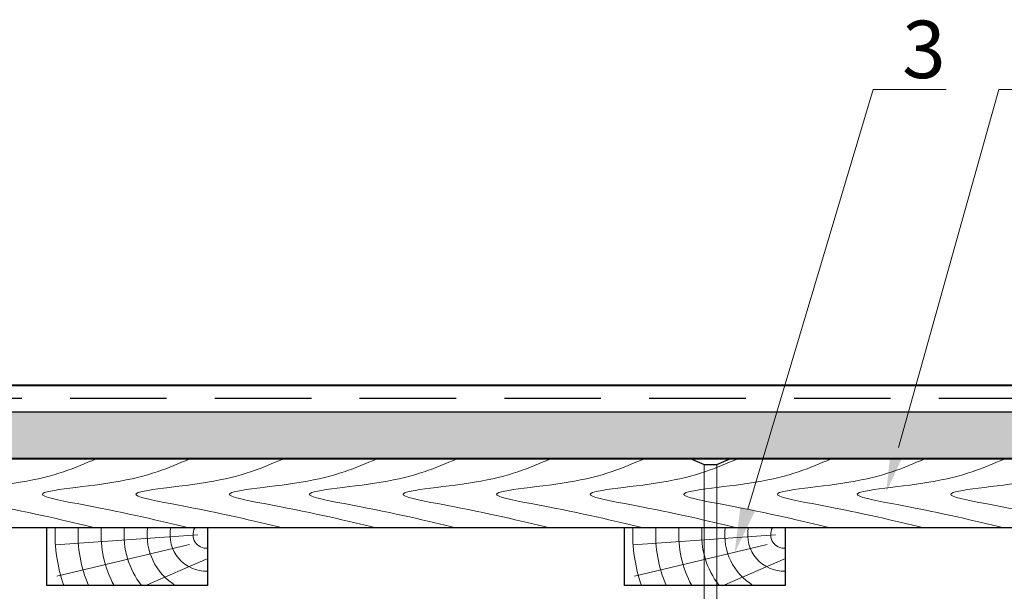
# Model space of a CAD drawing. Units: millimetres. Extents: x -118349 to 2287464, y -184995 to 377041.
# Drawn here: x 4170 to 4476, y 343599 to 343777 of the extents above; entities that cross this region are included whole.
import ezdxf
from ezdxf import colors
from ezdxf.entities.mleader import LeaderData, LeaderLine
from ezdxf.math import Vec2, Vec3

# ---------------------------------------------------------------- set-up
doc = ezdxf.new("R2010")
doc.units = ezdxf.units.MM
doc.linetypes.add('GESTRICHELTX2', pattern=[1.5, 1, -0.5])
for name, color, linetype, lineweight in [('0.30', 7, 'Continuous', 30), ('Механическое крепление', 6, 'Continuous', 13), ('Основные линии', 7, 'Continuous', 30), ('Штрих', 151, 'Continuous', 9)]:
    doc.layers.add(name, color=color, linetype=linetype, lineweight=lineweight)
doc.layers.add('Вспомогат. линии', color=7, linetype='Continuous', lineweight=13, true_color=0x00c7c7)
doc.styles.add('стиль1', font='times.ttf')

# ---------------------------------------------------------------- blocks, each defined once
blk = doc.blocks.new('*U57')
at = {"layer": '0.30', "lineweight": -3, "ltscale": 10}
blk.add_lwpolyline([(-6.29, 0), (-2, -1.92), (2, -1.92), (6.29, 0), (-6.29, 0)], dxfattribs=at)
at = {"layer": 'Механическое крепление', "color": 7, "lineweight": 9}
for p, q in [((-2, -188), (-2, -1.92)), ((2, -188), (2, -1.92)), ((3.69, -154.4), (-3.69, -158.15)), ((3.69, -157.4), (-3.69, -161.15)), ((3.69, -160.4), (-3.69, -164.15)), ((3.69, -163.4), (-3.69, -167.15)), ((3.69, -166.4), (-3.69, -170.15)), ((3.69, -169.4), (-3.69, -173.15)), ((3.69, -172.4), (-3.69, -176.15)), ((3.69, -175.4), (-3.69, -179.15)), ((3.69, -178.4), (-3.69, -182.15)), ((3.69, -181.4), (-3.69, -185.15)), ((3.26, -184.62), (-3.26, -187.93)), ((0, -197.35), (-2, -188)), ((2, -188), (0, -197.35))]:
    blk.add_line(p, q, dxfattribs=at)

msp = doc.modelspace()

# ---------------------------------------------------------------- hatches: boundary and pattern name
at = {"layer": '0.30', "lineweight": -3, "ltscale": 10}
h = msp.add_hatch(dxfattribs=at)
h.set_pattern_fill('CLAY', scale=1.2, angle=45)
h.set_pattern_definition([(45, (6074.0827, 140009.263), (-4.04111525, 4.04111525), []), (45, (6073.409, 140009.9363), (-4.04111525, 4.04111525), []), (45, (6072.7357, 140010.61), (-4.04111525, 4.04111525), []), (45, (6071.3886, 140011.957), (-4.04111525, 4.04111525), [5.715, -3.81])])
h.paths.add_polyline_path([(3951.31482, 343654.9677), (3960.41925, 343640.5677), (4850.23454, 343640.5677), (4850.23454, 343654.9677)])
h.paths.add_polyline_path([(3960.41925, 343640.5677), (3951.31482, 343654.9677), (3915.90561, 343654.9677), (3915.90561, 343640.5677)])

# ---------------------------------------------------------------- linework, layer by layer
at = {"layer": '0.30', "lineweight": 40, "ltscale": 10}
msp.add_line((3912.89611, 343663.36769), (4850.23454, 343663.36769), dxfattribs=at)
at = {"layer": '0.30', "color": 5, "linetype": 'GESTRICHELTX2', "lineweight": 30, "ltscale": 30}
msp.add_line((3915.90561, 343659.34279), (4850.23454, 343659.34279), dxfattribs=at)
at = {"layer": '0.30', "lineweight": -3, "ltscale": 10}
msp.add_lwpolyline([(3915.90561, 343640.5677), (4850.23454, 343640.5677), (4850.23454, 343654.9677), (3915.90561, 343654.9677)], close=True, dxfattribs=at)
at = {"layer": 'Вспомогат. линии', "color": 0, "linetype": 'Continuous', "ltscale": 100}
msp.add_line((4222.88771, 343618.9284), (4093.12176, 343618.9284), dxfattribs=at)
at = {"layer": 'Основные линии', "color": 0}
for p, q in [((4850.23454, 343640.5677), (3915.90561, 343640.5677)), ((4850.23454, 343640.35698), (3915.90561, 343640.35698)), ((4850.23454, 343618.9284), (3915.90561, 343618.9284)), ((4178.69522, 343601.07126), (4178.69522, 343618.9284)), ((4228.69522, 343618.9284), (4178.69522, 343618.9284)), ((4228.69522, 343601.07126), (4228.69522, 343618.9284)), ((4358.211, 343601.07126), (4358.211, 343618.9284)), ((4408.211, 343618.9284), (4358.211, 343618.9284)), ((4408.211, 343601.07126), (4408.211, 343618.9284)), ((4228.69522, 343601.07126), (4178.69522, 343601.07126)), ((4408.211, 343601.07126), (4358.211, 343601.07126))]:
    msp.add_line(p, q, dxfattribs=at)
at = {"layer": 'Штрих', "color": 0}
for p, q in [((4225.6309, 343616.825), (4181.36781, 343613.72366)), ((4405.14669, 343616.825), (4360.88359, 343613.72366)), ((4223.06768, 343613.79115), (4181.84218, 343603.97479)), ((4402.58347, 343613.79115), (4361.35797, 343603.97479)), ((4228.69522, 343609.42338), (4209.15069, 343600.94995)), ((4408.211, 343609.42338), (4388.66647, 343600.94995))]:
    msp.add_line(p, q, dxfattribs=at)
for centre, radius, start, end in [((4228.35254, 343616.825), 47.08698, 177.4397079, 199.5461934), ((4228.35254, 343616.825), 39.94412, 176.9814816, 203.2282079), ((4228.35254, 343616.825), 32.80126, 176.3233414, 208.7035822), ((4228.35254, 343616.825), 25.65841, 175.2977715, 217.8778082), ((4228.35254, 343616.825), 18.51555, 173.4769943, 238.3029506), ((4228.35254, 343616.825), 11.37269, 169.3416457, 271.7266765), ((4228.35254, 343616.825), 4.22984, 150.1798915, 274.646878), ((4407.86833, 343616.825), 47.08698, 177.4397079, 199.5461934), ((4407.86833, 343616.825), 39.94412, 176.9814816, 203.2282079), ((4407.86833, 343616.825), 32.80126, 176.3233414, 208.7035822), ((4407.86833, 343616.825), 25.65841, 175.2977715, 217.8778082), ((4407.86833, 343616.825), 18.51555, 173.4769943, 238.3029506), ((4407.86833, 343616.825), 11.37269, 169.3416457, 271.7266765), ((4407.86833, 343616.825), 4.22984, 150.1798915, 274.646878)]:
    msp.add_arc(centre, radius, start, end, dxfattribs=at)
for points in [[(4193.84669, 343640.35698), (4187.57994, 343637.64128), (4175.56422, 343632.43427), (4138.63273, 343630.1274), (4171.57714, 343624.33562), (4184.52789, 343621.19108), (4193.84669, 343618.9284)], [(4222.92688, 343640.35698), (4216.66013, 343637.64128), (4204.64441, 343632.43427), (4167.71292, 343630.1274), (4200.65733, 343624.33562), (4213.60808, 343621.19108), (4222.92688, 343618.9284)], [(4252.00707, 343640.35698), (4245.74031, 343637.64128), (4233.7246, 343632.43427), (4196.79311, 343630.1274), (4229.73752, 343624.33562), (4242.68826, 343621.19108), (4252.00707, 343618.9284)], [(4281.08726, 343640.35698), (4274.8205, 343637.64128), (4262.80478, 343632.43427), (4225.8733, 343630.1274), (4258.8177, 343624.33562), (4271.76845, 343621.19108), (4281.08726, 343618.9284)], [(4305.93479, 343640.35698), (4299.66803, 343637.64128), (4287.65231, 343632.43427), (4250.72082, 343630.1274), (4283.66523, 343624.33562), (4296.61598, 343621.19108), (4305.93479, 343618.9284)], [(4335.01498, 343640.35698), (4328.74822, 343637.64128), (4316.7325, 343632.43427), (4279.80101, 343630.1274), (4312.74542, 343624.33562), (4325.69617, 343621.19108), (4335.01498, 343618.9284)], [(4364.09516, 343640.35698), (4357.82841, 343637.64128), (4345.81269, 343632.43427), (4308.8812, 343630.1274), (4341.82561, 343624.33562), (4354.77636, 343621.19108), (4364.09516, 343618.9284)], [(4393.17535, 343640.35698), (4386.9086, 343637.64128), (4374.89288, 343632.43427), (4337.96139, 343630.1274), (4370.9058, 343624.33562), (4383.85655, 343621.19108), (4393.17535, 343618.9284)], [(4422.25554, 343640.35698), (4415.98878, 343637.64128), (4403.97307, 343632.43427), (4367.04158, 343630.1274), (4399.98599, 343624.33562), (4412.93674, 343621.19108), (4422.25554, 343618.9284)], [(4451.33573, 343640.35698), (4445.06897, 343637.64128), (4433.05325, 343632.43427), (4396.12177, 343630.1274), (4429.06617, 343624.33562), (4442.01692, 343621.19108), (4451.33573, 343618.9284)], [(4476.18326, 343640.35698), (4469.9165, 343637.64128), (4457.90078, 343632.43427), (4420.96929, 343630.1274), (4453.9137, 343624.33562), (4466.86445, 343621.19108), (4476.18326, 343618.9284)], [(4505.26345, 343640.35698), (4498.99669, 343637.64128), (4486.98097, 343632.43427), (4450.04948, 343630.1274), (4482.99389, 343624.33562), (4495.94464, 343621.19108), (4505.26345, 343618.9284)]]:
    msp.add_open_spline(points, degree=3, knots=[0, 0, 0, 0, 3.427012336, 6.570864987, 8.400995994, 13.096729971, 13.096729971, 13.096729971, 13.096729971], dxfattribs=at)

# ---------------------------------------------------------------- block references
at = {"layer": '0.30', "lineweight": -3}
msp.add_blockref('*U57', (4384.93626, 343640.5677), dxfattribs=at)

# ---------------------------------------------------------------- leaders
at = {"layer": '0.30', "color": 5, "lineweight": 30, "ltscale": 25}
ml = msp.add_multileader_mtext('Standard', dxfattribs=at)
ml.set_content(' 3', color=7, style='стиль1')
ml.set_leader_properties(color=7, linetype='Continuous', lineweight=15)
ml.build(insert=Vec2(0, 0))
ml.multileader.update_dxf_attribs({"has_dogleg": 0, "text_left_attachment_type": 6, "text_right_attachment_type": 6, "arrow_head_size": 14.28571})
ctx = ml.context
ctx.base_point, ctx.char_height, ctx.arrow_head_size, ctx.landing_gap_size, ctx.plane_origin = Vec3(4435.47115, 343755.2569), 17.857143, 14.28571, 3.57143, Vec3(4393.35339, 343615.93141)
ctx.left_attachment, ctx.right_attachment = 6, 6
notes = []
notes.append((ctx, [(0, (1, 1, 0), (4434.89972, 343755.2569), (1, 0), 0.57143, [(0, [(4392.40415, 343611.08533)], 0, [])])]))
ctx.mtext.insert, ctx.mtext.flow_direction = Vec3(4439.04258, 343776.68547), 5
ml = msp.add_multileader_mtext('Standard', dxfattribs=at)
ml.set_content(' 4', color=7, style='стиль1')
ml.set_leader_properties(color=7, linetype='Continuous', lineweight=15)
ml.build(insert=Vec2(0, 0))
ml.multileader.update_dxf_attribs({"has_dogleg": 0, "text_left_attachment_type": 6, "text_right_attachment_type": 6, "arrow_head_size": 14.28571})
ctx = ml.context
ctx.base_point, ctx.char_height, ctx.arrow_head_size, ctx.landing_gap_size, ctx.plane_origin = Vec3(4474.50092, 343755.2569), 17.857143, 14.28571, 3.57143, Vec3(4439.56323, 343630.14636)
ctx.left_attachment, ctx.right_attachment = 6, 6
notes.append((ctx, [(0, (1, 1, 0), (4473.92949, 343755.2569), (1, 0), 0.57143, [(0, [(4439.56323, 343630.14636)], 0, [])])]))
ctx.mtext.insert, ctx.mtext.flow_direction = Vec3(4478.07234, 343776.68547), 5
for ctx, leaders in notes:
    for number, flags, end, landing, length, lines in leaders:
        leader = LeaderData()
        leader.index, (leader.has_last_leader_line, leader.has_dogleg_vector, leader.attachment_direction) = number, flags
        leader.last_leader_point, leader.dogleg_vector, leader.dogleg_length = Vec3(end), Vec3(landing), length
        for number, points, colour, breaks in lines:
            line = LeaderLine()
            line.index, line.vertices, line.color, line.breaks = number, Vec3.list(points), colors.encode_raw_color(colour), breaks
            leader.lines.append(line)
        ctx.leaders.append(leader)

doc.saveas('drawing.dxf')
